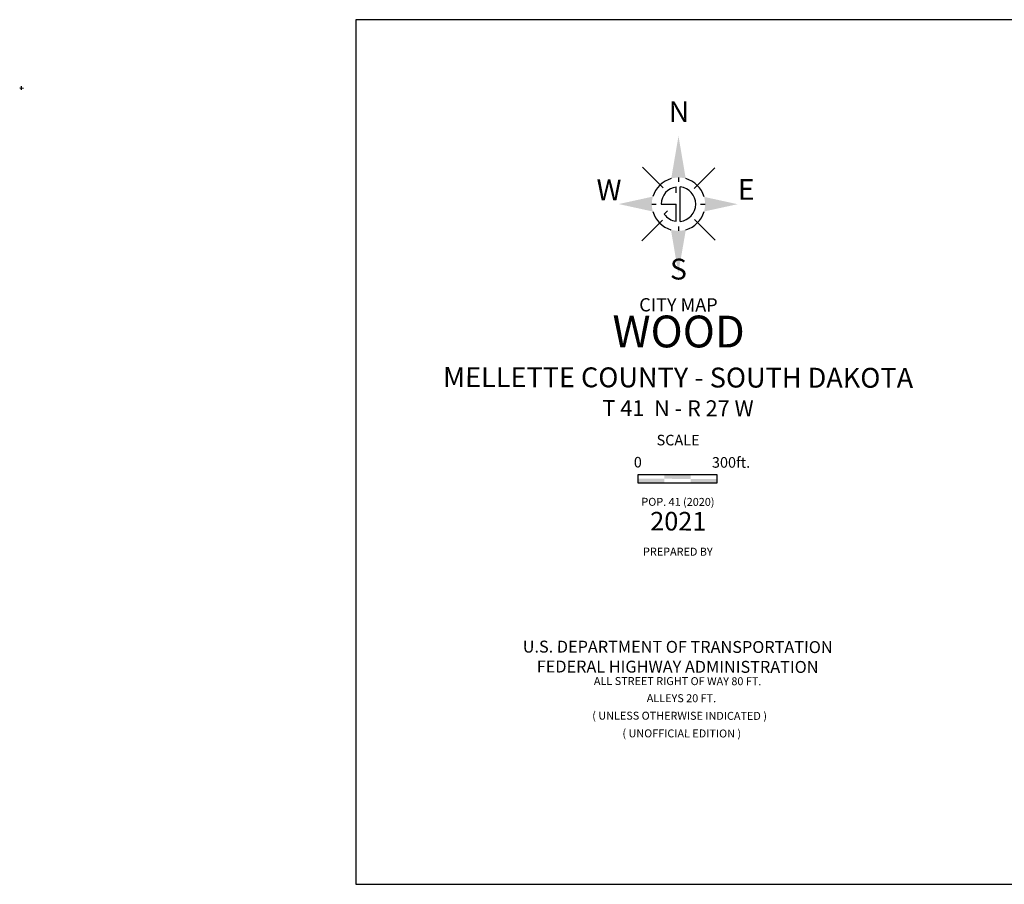
# Model space of a CAD drawing. Extents: x 1241737 to 1275727, y 15759177 to 15805560.
# Drawn here: x 1242557 to 1246273, y 15802299 to 15805560 of the extents above; entities that cross this region are included whole.
import ezdxf
from ezdxf.enums import TextEntityAlignment as Align

# ---------------------------------------------------------------- set-up
doc = ezdxf.new("R2010")
doc.units = 0
doc.header["$MEASUREMENT"] = 0
doc.layers.add('L1', color=7, linetype='CONTINUOUS')
doc.layers.add('L13', color=7, linetype='CONTINUOUS')
doc.styles.add('STYLE-CENTURYSCHOOLBOOK_70', font='CENTURYSCHOOLBOOK_702_B_L.shx')
doc.styles.add('STYLE-FONT002', font='font002.shx')
doc.styles.add('STYLE-FONT007', font='font007.shx')

# ---------------------------------------------------------------- blocks, each defined once
blk = doc.blocks.new('CROSS')
at = {"layer": 'L1', "color": 7, "linetype": 'CONTINUOUS'}
for p, q in [((-7.2, 0), (7.2, 0)), ((0, -7.2), (0, 7.2))]:
    blk.add_line(p, q, dxfattribs=at)
blk.add_point((0, 0), dxfattribs=at)
blk = doc.blocks.new('CSCALE')
at = {"layer": 'L13', "color": 7, "linetype": 'CONTINUOUS', "flags": 128}
blk.add_lwpolyline([(-150, 0), (150, 0), (150, 30), (-150, 30), (-150, 0)], close=True, dxfattribs=at)
at = {"layer": 'L13', "color": 7, "linetype": 'CONTINUOUS'}
for points in [[(-150, 0), (-50, 0), (-150, 15), (-50, 15)], [(-50, 30), (50, 30), (-50, 15), (50, 15)], [(50, 15), (150, 15), (50, 0), (150, 0)]]:
    blk.add_solid(points, dxfattribs=at)
at = {"layer": 'L13', "color": 7, "linetype": 'CONTINUOUS', "style": 'STYLE-FONT002'}
for s, p in [('0', (-149.9, 57.6)), ('300ft.', (201.9, 57.2))]:
    blk.add_text(s, height=40, rotation=359.9999, dxfattribs=at).set_placement(p, align=Align.CENTER)
blk = doc.blocks.new('CITYNA')
at = {"layer": 'L13', "linetype": 'CONTINUOUS'}
for points in [[(-0.4, 332), (35.3, 124.9, 0.138977), (-35.5, 124.8)], [(-36.3, -124.6, 0.142634), (36.3, -124.6), (-0.3, -337.1)]]:
    blk.add_hatch(color=7, dxfattribs=at).paths.add_polyline_path(points)
for points in [[(-124.7, -36.1, -0.143321), (-124.5, 36.8), (-291.4, 0), (-124.7, -36.1)], [(124.8, 35.7), (288.3, 0.3), (124.8, -35.5), (124.8, -35.5, 0.139892), (124.8, 35.7)]]:
    blk.add_hatch(color=7, dxfattribs=at).paths.add_polyline_path(points, is_closed=False)
at = {"layer": 'L13', "color": 7, "linetype": 'CONTINUOUS'}
for p, q in [((-74.5, 79.1), (-175.5, 180)), ((77, 77), (177.8, 177.8)), ((-0.6, 129.7), (-0.6, 108.5)), ((-10.6, 54.9), (-10.6, 83.7)), ((8.4, -83.8), (8.4, 83.9)), ((-129.8, 0.2), (-108, 0.2)), ((-84.3, 0), (-11.7, 0)), ((-11.7, -83.5), (-11.7, 0)), ((108.2, 0.3), (129.8, 0.3)), ((-69.2, -48.1), (-54.2, -33.1)), ((-178.6, -178.5), (-77.4, -77.4)), ((179, -174.4), (78.8, -74.2)), ((-0.3, -108.6), (-0.3, -129.8))]:
    blk.add_line(p, q, dxfattribs=at)
for radius, start, end in [(129.8, 105.8842, 163.55), (129.8, 15.9648, 74.2358), (84.3, 97.2142, 179.5979), (84.3, 275.6696, 84.3202), (129.8, 196.1745, 253.732), (129.8, 286.2286, 344.1106), (84.3, 214.8499, 261.9857)]:
    blk.add_arc((0, 0), radius, start, end, dxfattribs=at)
at = {"layer": 'L13', "color": 7, "linetype": 'CONTINUOUS', "style": 'STYLE-FONT007'}
blk.add_text('N', height=101.3, rotation=360, dxfattribs=at).set_placement((1.7, 400.6), align=Align.CENTER)
for s, height, width, p in [('W', 101.3, 1.002329, (-338.8, 18.4)), ('E', 101.4, 1.00016, (330.7, 21.9)), ('S', 101.6, 0.995675, (0.5, -367.4))]:
    blk.add_text(s, height=height, rotation=360, dxfattribs=dict(at, width=width)).set_placement(p, align=Align.CENTER)

msp = doc.modelspace()

# ---------------------------------------------------------------- linework, layer by layer
at = {"layer": 'L13', "color": 7, "linetype": 'CONTINUOUS', "flags": 128}
for points in [[(1250892.7, 15805559.8), (1243825.1, 15805559.8)], [(1243825.1, 15805559.8), (1243825.1, 15802298.5)], [(1243825.1, 15802298.5), (1250892.7, 15802298.5)]]:
    msp.add_lwpolyline(points, dxfattribs=at)

# ---------------------------------------------------------------- block references
at = {"layer": 'L1', "color": 7, "linetype": 'CONTINUOUS', "xscale": 0.9999990034191646, "yscale": 0.9999990034191646, "zscale": 0.9999990034191646, "rotation": 359.2836099532072}
msp.add_blockref('CROSS', (1242564.2, 15805302.1), dxfattribs=at)
at = {"layer": 'L13', "color": 7, "linetype": 'CONTINUOUS'}
for name, p, xscale, yscale, zscale, rotation in [('CITYNA', (1245043, 15804864), 0.773796535078458, 0.773796535078458, 0.773796535078458, 359.8989736717021), ('CSCALE', (1245039.5, 15803812.9), 0.9999968761920505, 0.9999968761920505, 0.9999968761920505, 359.8996810615172)]:
    msp.add_blockref(name, p, dxfattribs=dict(at, xscale=xscale, yscale=yscale, zscale=zscale, rotation=rotation))

# ---------------------------------------------------------------- texts
for s, height, style, p in [('CITY MAP', 50, 'STYLE-CENTURYSCHOOLBOOK_70', (1245042.9, 15804459.2)), ('WOOD', 120, 'STYLE-CENTURYSCHOOLBOOK_70', (1245043.5, 15804323.7)), ('MELLETTE COUNTY - SOUTH DAKOTA', 75, 'STYLE-CENTURYSCHOOLBOOK_70', (1245041.6, 15804172.7)), ('T 41  N - R 27 W', 60, 'STYLE-CENTURYSCHOOLBOOK_70', (1245041.3, 15804064.3)), ('SCALE', 40, 'STYLE-FONT002', (1245041.6, 15803954)), ('POP. 41 (2020)', 30, 'STYLE-FONT002', (1245041, 15803726.1)), ('2021', 70, 'STYLE-CENTURYSCHOOLBOOK_70', (1245042.3, 15803633.1)), ('PREPARED BY', 30, 'STYLE-FONT002', (1245040.7, 15803538.2)), ('ALL STREET RIGHT OF WAY 80 FT.', 30, 'STYLE-FONT002', (1245039.8, 15803049.9)), ('ALLEYS 20 FT.', 30, 'STYLE-FONT002', (1245054.3, 15802985.5)), ('( UNLESS OTHERWISE INDICATED )', 30, 'STYLE-FONT002', (1245047.3, 15802919.2)), ('( UNOFFICIAL EDITION )', 30, 'STYLE-FONT002', (1245055.4, 15802852.6))]:
    msp.add_text(s, height=height, rotation=359.8995, dxfattribs=dict(at, style=style)).set_placement(p, align=Align.CENTER)
at = {"layer": 'L13', "color": 7, "linetype": 'CONTINUOUS', "insert": (1245040, 15803150.8), "char_height": 45, "attachment_point": 5, "rotation": 359.8995, "style": 'STYLE-CENTURYSCHOOLBOOK_70'}
msp.add_mtext('U.S. DEPARTMENT OF TRANSPORTATION\\PFEDERAL HIGHWAY ADMINISTRATION\\P', dxfattribs=at)

doc.saveas('drawing.dxf')
